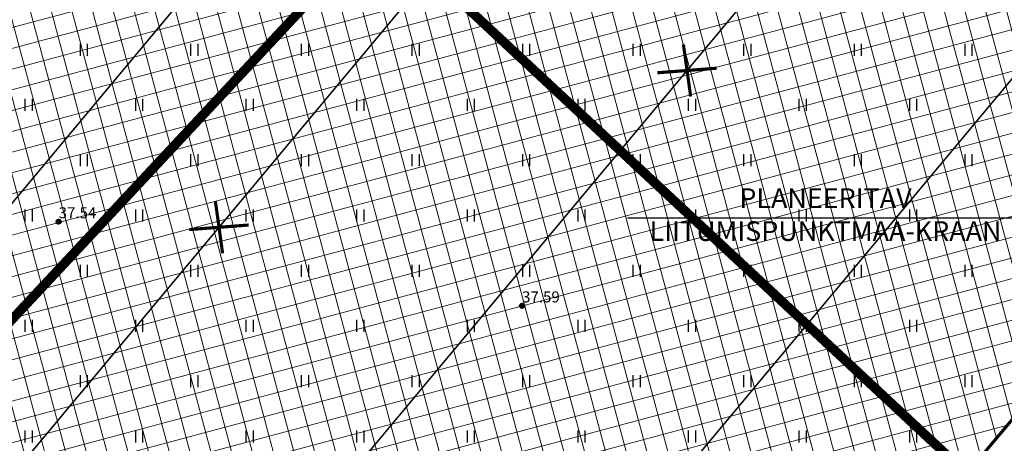
# Model space of a CAD drawing. Units: metres. Extents: x -11 to 547542, y -5 to 6585527.
# Drawn here: x 547035 to 547098, y 6584914 to 6584940 of the extents above; entities that cross this region are included whole.
import ezdxf
from ezdxf.enums import TextEntityAlignment as Align

# ---------------------------------------------------------------- set-up
doc = ezdxf.new("R2010")
doc.units = ezdxf.units.M
doc.linetypes.add('CENTERX2', pattern=[4, 2.5, -0.5, 0.5, -0.5])
for name, color, linetype in [('-geo_Xref', 7, 'Continuous'), ('-tehno_X-ref', 7, 'Continuous'), ('G-1$0$K_tr_gaas_text', 7, 'Continuous'), ('k-k.o.piir_kõrval', 1, 'Continuous'), ('k-punased ristid', 1, 'Continuous')]:
    doc.layers.add(name, color=color, linetype=linetype)
for name, color, linetype, lineweight in [('05439-geo$0$DTRASS', 7, 'Continuous', 0), ('05439-geo$0$KORGUS', 7, 'Continuous', 0), ('K-eh k ala', 163, 'Continuous', 9), ('k-ehk_joon', 7, 'CENTERX2', 9)]:
    doc.layers.add(name, color=color, linetype=linetype, lineweight=lineweight)
doc.styles.add('05439-geo$0$ITALIC', font='italic.shx')
doc.styles.add('05439-geo$0$romans', font='romans.shx')
doc.styles.add('G-1$0$SWISL', font='swissl.ttf')
doc.linetypes.add('05439-geo$0$-D-', pattern='A,10,-1.5,["D",05439-geo$0$romans,S=1.4,R=0,X=-0.7,Y=-0.7],-1.5,10,-3', length=26)

# ---------------------------------------------------------------- blocks, each defined once
blk = doc.blocks.new('05439-geo$0$hein-flat-883')
at = {"color": 7, "linetype": 'Continuous'}
for p, q in [((-0.228, 0.381), (-0.228, -0.381)), ((0.228, 0.381), (0.228, -0.381))]:
    blk.add_line(p, q, dxfattribs=at)
blk = doc.blocks.new('05439-geo$0$hein-flat-884')
at = {"color": 7, "linetype": 'Continuous'}
for p, q in [((-0.228, 0.381), (-0.228, -0.381)), ((0.228, 0.381), (0.228, -0.381))]:
    blk.add_line(p, q, dxfattribs=at)
blk = doc.blocks.new('05439-geo$0$hein-flat-905')
at = {"color": 7, "linetype": 'Continuous'}
for p, q in [((-0.228, 0.381), (-0.228, -0.381)), ((0.228, 0.381), (0.228, -0.381))]:
    blk.add_line(p, q, dxfattribs=at)
blk = doc.blocks.new('05439-geo$0$hein-flat-906')
at = {"color": 7, "linetype": 'Continuous'}
for p, q in [((-0.228, 0.381), (-0.228, -0.381)), ((0.228, 0.381), (0.228, -0.381))]:
    blk.add_line(p, q, dxfattribs=at)
blk = doc.blocks.new('05439-geo$0$hein-flat-907')
at = {"color": 7, "linetype": 'Continuous'}
for p, q in [((-0.228, 0.381), (-0.228, -0.381)), ((0.228, 0.381), (0.228, -0.381))]:
    blk.add_line(p, q, dxfattribs=at)
blk = doc.blocks.new('05439-geo$0$hein-flat-908')
at = {"color": 7, "linetype": 'Continuous'}
for p, q in [((-0.228, 0.381), (-0.228, -0.381)), ((0.228, 0.381), (0.228, -0.381))]:
    blk.add_line(p, q, dxfattribs=at)
blk = doc.blocks.new('05439-geo$0$hein-flat-927')
at = {"color": 7, "linetype": 'Continuous'}
for p, q in [((-0.228, 0.381), (-0.228, -0.381)), ((0.228, 0.381), (0.228, -0.381))]:
    blk.add_line(p, q, dxfattribs=at)
blk = doc.blocks.new('05439-geo$0$hein-flat-928')
at = {"color": 7, "linetype": 'Continuous'}
for p, q in [((-0.228, 0.381), (-0.228, -0.381)), ((0.228, 0.381), (0.228, -0.381))]:
    blk.add_line(p, q, dxfattribs=at)
blk = doc.blocks.new('05439-geo$0$hein-flat-929')
at = {"color": 7, "linetype": 'Continuous'}
for p, q in [((-0.228, 0.381), (-0.228, -0.381)), ((0.228, 0.381), (0.228, -0.381))]:
    blk.add_line(p, q, dxfattribs=at)
blk = doc.blocks.new('05439-geo$0$hein-flat-930')
at = {"color": 7, "linetype": 'Continuous'}
for p, q in [((-0.228, 0.381), (-0.228, -0.381)), ((0.228, 0.381), (0.228, -0.381))]:
    blk.add_line(p, q, dxfattribs=at)
blk = doc.blocks.new('05439-geo$0$hein-flat-931')
at = {"color": 7, "linetype": 'Continuous'}
for p, q in [((-0.228, 0.381), (-0.228, -0.381)), ((0.228, 0.381), (0.228, -0.381))]:
    blk.add_line(p, q, dxfattribs=at)
blk = doc.blocks.new('05439-geo$0$hein-flat-932')
at = {"color": 7, "linetype": 'Continuous'}
for p, q in [((-0.228, 0.381), (-0.228, -0.381)), ((0.228, 0.381), (0.228, -0.381))]:
    blk.add_line(p, q, dxfattribs=at)
blk = doc.blocks.new('05439-geo$0$hein-flat-949')
at = {"color": 7, "linetype": 'Continuous'}
for p, q in [((-0.228, 0.381), (-0.228, -0.381)), ((0.228, 0.381), (0.228, -0.381))]:
    blk.add_line(p, q, dxfattribs=at)
blk = doc.blocks.new('05439-geo$0$hein-flat-950')
at = {"color": 7, "linetype": 'Continuous'}
for p, q in [((-0.228, 0.381), (-0.228, -0.381)), ((0.228, 0.381), (0.228, -0.381))]:
    blk.add_line(p, q, dxfattribs=at)
blk = doc.blocks.new('05439-geo$0$hein-flat-951')
at = {"color": 7, "linetype": 'Continuous'}
for p, q in [((-0.228, 0.381), (-0.228, -0.381)), ((0.228, 0.381), (0.228, -0.381))]:
    blk.add_line(p, q, dxfattribs=at)
blk = doc.blocks.new('05439-geo$0$hein-flat-952')
at = {"color": 7, "linetype": 'Continuous'}
for p, q in [((-0.228, 0.381), (-0.228, -0.381)), ((0.228, 0.381), (0.228, -0.381))]:
    blk.add_line(p, q, dxfattribs=at)
blk = doc.blocks.new('05439-geo$0$hein-flat-953')
at = {"color": 7, "linetype": 'Continuous'}
for p, q in [((-0.228, 0.381), (-0.228, -0.381)), ((0.228, 0.381), (0.228, -0.381))]:
    blk.add_line(p, q, dxfattribs=at)
blk = doc.blocks.new('05439-geo$0$hein-flat-954')
at = {"color": 7, "linetype": 'Continuous'}
for p, q in [((-0.228, 0.381), (-0.228, -0.381)), ((0.228, 0.381), (0.228, -0.381))]:
    blk.add_line(p, q, dxfattribs=at)
blk = doc.blocks.new('05439-geo$0$hein-flat-955')
at = {"color": 7, "linetype": 'Continuous'}
for p, q in [((-0.228, 0.381), (-0.228, -0.381)), ((0.228, 0.381), (0.228, -0.381))]:
    blk.add_line(p, q, dxfattribs=at)
blk = doc.blocks.new('05439-geo$0$hein-flat-956')
at = {"color": 7, "linetype": 'Continuous'}
for p, q in [((-0.228, 0.381), (-0.228, -0.381)), ((0.228, 0.381), (0.228, -0.381))]:
    blk.add_line(p, q, dxfattribs=at)
blk = doc.blocks.new('05439-geo$0$hein-flat-984')
at = {"color": 7, "linetype": 'Continuous'}
for p, q in [((-0.228, 0.381), (-0.228, -0.381)), ((0.228, 0.381), (0.228, -0.381))]:
    blk.add_line(p, q, dxfattribs=at)
blk = doc.blocks.new('05439-geo$0$hein-flat-985')
at = {"color": 7, "linetype": 'Continuous'}
for p, q in [((-0.228, 0.381), (-0.228, -0.381)), ((0.228, 0.381), (0.228, -0.381))]:
    blk.add_line(p, q, dxfattribs=at)
blk = doc.blocks.new('05439-geo$0$hein-flat-986')
at = {"color": 7, "linetype": 'Continuous'}
for p, q in [((-0.228, 0.381), (-0.228, -0.381)), ((0.228, 0.381), (0.228, -0.381))]:
    blk.add_line(p, q, dxfattribs=at)
blk = doc.blocks.new('05439-geo$0$hein-flat-987')
at = {"color": 7, "linetype": 'Continuous'}
for p, q in [((-0.228, 0.381), (-0.228, -0.381)), ((0.228, 0.381), (0.228, -0.381))]:
    blk.add_line(p, q, dxfattribs=at)
blk = doc.blocks.new('05439-geo$0$hein-flat-988')
at = {"color": 7, "linetype": 'Continuous'}
for p, q in [((-0.228, 0.381), (-0.228, -0.381)), ((0.228, 0.381), (0.228, -0.381))]:
    blk.add_line(p, q, dxfattribs=at)
blk = doc.blocks.new('05439-geo$0$hein-flat-989')
at = {"color": 7, "linetype": 'Continuous'}
for p, q in [((-0.228, 0.381), (-0.228, -0.381)), ((0.228, 0.381), (0.228, -0.381))]:
    blk.add_line(p, q, dxfattribs=at)
blk = doc.blocks.new('05439-geo$0$hein-flat-990')
at = {"color": 7, "linetype": 'Continuous'}
for p, q in [((-0.228, 0.381), (-0.228, -0.381)), ((0.228, 0.381), (0.228, -0.381))]:
    blk.add_line(p, q, dxfattribs=at)
blk = doc.blocks.new('05439-geo$0$hein-flat-991')
at = {"color": 7, "linetype": 'Continuous'}
for p, q in [((-0.228, 0.381), (-0.228, -0.381)), ((0.228, 0.381), (0.228, -0.381))]:
    blk.add_line(p, q, dxfattribs=at)
blk = doc.blocks.new('05439-geo$0$hein-flat-1019')
at = {"color": 7, "linetype": 'Continuous'}
for p, q in [((-0.228, 0.381), (-0.228, -0.381)), ((0.228, 0.381), (0.228, -0.381))]:
    blk.add_line(p, q, dxfattribs=at)
blk = doc.blocks.new('05439-geo$0$hein-flat-1020')
at = {"color": 7, "linetype": 'Continuous'}
for p, q in [((-0.228, 0.381), (-0.228, -0.381)), ((0.228, 0.381), (0.228, -0.381))]:
    blk.add_line(p, q, dxfattribs=at)
blk = doc.blocks.new('05439-geo$0$hein-flat-1021')
at = {"color": 7, "linetype": 'Continuous'}
for p, q in [((-0.228, 0.381), (-0.228, -0.381)), ((0.228, 0.381), (0.228, -0.381))]:
    blk.add_line(p, q, dxfattribs=at)
blk = doc.blocks.new('05439-geo$0$hein-flat-1022')
at = {"color": 7, "linetype": 'Continuous'}
for p, q in [((-0.228, 0.381), (-0.228, -0.381)), ((0.228, 0.381), (0.228, -0.381))]:
    blk.add_line(p, q, dxfattribs=at)
blk = doc.blocks.new('05439-geo$0$hein-flat-1023')
at = {"color": 7, "linetype": 'Continuous'}
for p, q in [((-0.228, 0.381), (-0.228, -0.381)), ((0.228, 0.381), (0.228, -0.381))]:
    blk.add_line(p, q, dxfattribs=at)
blk = doc.blocks.new('05439-geo$0$hein-flat-1024')
at = {"color": 7, "linetype": 'Continuous'}
for p, q in [((-0.228, 0.381), (-0.228, -0.381)), ((0.228, 0.381), (0.228, -0.381))]:
    blk.add_line(p, q, dxfattribs=at)
blk = doc.blocks.new('05439-geo$0$hein-flat-1025')
at = {"color": 7, "linetype": 'Continuous'}
for p, q in [((-0.228, 0.381), (-0.228, -0.381)), ((0.228, 0.381), (0.228, -0.381))]:
    blk.add_line(p, q, dxfattribs=at)
blk = doc.blocks.new('05439-geo$0$hein-flat-1026')
at = {"color": 7, "linetype": 'Continuous'}
for p, q in [((-0.228, 0.381), (-0.228, -0.381)), ((0.228, 0.381), (0.228, -0.381))]:
    blk.add_line(p, q, dxfattribs=at)
blk = doc.blocks.new('05439-geo$0$hein-flat-1054')
at = {"color": 7, "linetype": 'Continuous'}
for p, q in [((-0.228, 0.381), (-0.228, -0.381)), ((0.228, 0.381), (0.228, -0.381))]:
    blk.add_line(p, q, dxfattribs=at)
blk = doc.blocks.new('05439-geo$0$hein-flat-1055')
at = {"color": 7, "linetype": 'Continuous'}
for p, q in [((-0.228, 0.381), (-0.228, -0.381)), ((0.228, 0.381), (0.228, -0.381))]:
    blk.add_line(p, q, dxfattribs=at)
blk = doc.blocks.new('05439-geo$0$hein-flat-1056')
at = {"color": 7, "linetype": 'Continuous'}
for p, q in [((-0.228, 0.381), (-0.228, -0.381)), ((0.228, 0.381), (0.228, -0.381))]:
    blk.add_line(p, q, dxfattribs=at)
blk = doc.blocks.new('05439-geo$0$hein-flat-1057')
at = {"color": 7, "linetype": 'Continuous'}
for p, q in [((-0.228, 0.381), (-0.228, -0.381)), ((0.228, 0.381), (0.228, -0.381))]:
    blk.add_line(p, q, dxfattribs=at)
blk = doc.blocks.new('05439-geo$0$hein-flat-1058')
at = {"color": 7, "linetype": 'Continuous'}
for p, q in [((-0.228, 0.381), (-0.228, -0.381)), ((0.228, 0.381), (0.228, -0.381))]:
    blk.add_line(p, q, dxfattribs=at)
blk = doc.blocks.new('05439-geo$0$hein-flat-1059')
at = {"color": 7, "linetype": 'Continuous'}
for p, q in [((-0.228, 0.381), (-0.228, -0.381)), ((0.228, 0.381), (0.228, -0.381))]:
    blk.add_line(p, q, dxfattribs=at)
blk = doc.blocks.new('05439-geo$0$hein-flat-1060')
at = {"color": 7, "linetype": 'Continuous'}
for p, q in [((-0.228, 0.381), (-0.228, -0.381)), ((0.228, 0.381), (0.228, -0.381))]:
    blk.add_line(p, q, dxfattribs=at)
blk = doc.blocks.new('05439-geo$0$hein-flat-1061')
at = {"color": 7, "linetype": 'Continuous'}
for p, q in [((-0.228, 0.381), (-0.228, -0.381)), ((0.228, 0.381), (0.228, -0.381))]:
    blk.add_line(p, q, dxfattribs=at)
blk = doc.blocks.new('05439-geo$0$hein-flat-1088')
at = {"color": 7, "linetype": 'Continuous'}
for p, q in [((-0.228, 0.381), (-0.228, -0.381)), ((0.228, 0.381), (0.228, -0.381))]:
    blk.add_line(p, q, dxfattribs=at)
blk = doc.blocks.new('05439-geo$0$hein-flat-1089')
at = {"color": 7, "linetype": 'Continuous'}
for p, q in [((-0.228, 0.381), (-0.228, -0.381)), ((0.228, 0.381), (0.228, -0.381))]:
    blk.add_line(p, q, dxfattribs=at)
blk = doc.blocks.new('05439-geo$0$hein-flat-1090')
at = {"color": 7, "linetype": 'Continuous'}
for p, q in [((-0.228, 0.381), (-0.228, -0.381)), ((0.228, 0.381), (0.228, -0.381))]:
    blk.add_line(p, q, dxfattribs=at)
blk = doc.blocks.new('05439-geo$0$hein-flat-1091')
at = {"color": 7, "linetype": 'Continuous'}
for p, q in [((-0.228, 0.381), (-0.228, -0.381)), ((0.228, 0.381), (0.228, -0.381))]:
    blk.add_line(p, q, dxfattribs=at)
blk = doc.blocks.new('05439-geo$0$hein-flat-1092')
at = {"color": 7, "linetype": 'Continuous'}
for p, q in [((-0.228, 0.381), (-0.228, -0.381)), ((0.228, 0.381), (0.228, -0.381))]:
    blk.add_line(p, q, dxfattribs=at)
blk = doc.blocks.new('05439-geo$0$hein-flat-1093')
at = {"color": 7, "linetype": 'Continuous'}
for p, q in [((-0.228, 0.381), (-0.228, -0.381)), ((0.228, 0.381), (0.228, -0.381))]:
    blk.add_line(p, q, dxfattribs=at)
blk = doc.blocks.new('05439-geo$0$hein-flat-1094')
at = {"color": 7, "linetype": 'Continuous'}
for p, q in [((-0.228, 0.381), (-0.228, -0.381)), ((0.228, 0.381), (0.228, -0.381))]:
    blk.add_line(p, q, dxfattribs=at)
blk = doc.blocks.new('05439-geo$0$hein-flat-1095')
at = {"color": 7, "linetype": 'Continuous'}
for p, q in [((-0.228, 0.381), (-0.228, -0.381)), ((0.228, 0.381), (0.228, -0.381))]:
    blk.add_line(p, q, dxfattribs=at)
blk = doc.blocks.new('05439-geo$0$hein-flat-1122')
at = {"color": 7, "linetype": 'Continuous'}
for p, q in [((-0.228, 0.381), (-0.228, -0.381)), ((0.228, 0.381), (0.228, -0.381))]:
    blk.add_line(p, q, dxfattribs=at)
blk = doc.blocks.new('05439-geo$0$hein-flat-1123')
at = {"color": 7, "linetype": 'Continuous'}
for p, q in [((-0.228, 0.381), (-0.228, -0.381)), ((0.228, 0.381), (0.228, -0.381))]:
    blk.add_line(p, q, dxfattribs=at)
blk = doc.blocks.new('05439-geo$0$hein-flat-1124')
at = {"color": 7, "linetype": 'Continuous'}
for p, q in [((-0.228, 0.381), (-0.228, -0.381)), ((0.228, 0.381), (0.228, -0.381))]:
    blk.add_line(p, q, dxfattribs=at)
blk = doc.blocks.new('05439-geo$0$hein-flat-1125')
at = {"color": 7, "linetype": 'Continuous'}
for p, q in [((-0.228, 0.381), (-0.228, -0.381)), ((0.228, 0.381), (0.228, -0.381))]:
    blk.add_line(p, q, dxfattribs=at)
blk = doc.blocks.new('05439-geo$0$hein-flat-1126')
at = {"color": 7, "linetype": 'Continuous'}
for p, q in [((-0.228, 0.381), (-0.228, -0.381)), ((0.228, 0.381), (0.228, -0.381))]:
    blk.add_line(p, q, dxfattribs=at)
blk = doc.blocks.new('05439-geo$0$hein-flat-1127')
at = {"color": 7, "linetype": 'Continuous'}
for p, q in [((-0.228, 0.381), (-0.228, -0.381)), ((0.228, 0.381), (0.228, -0.381))]:
    blk.add_line(p, q, dxfattribs=at)
blk = doc.blocks.new('05439-geo$0$hein-flat-1128')
at = {"color": 7, "linetype": 'Continuous'}
for p, q in [((-0.228, 0.381), (-0.228, -0.381)), ((0.228, 0.381), (0.228, -0.381))]:
    blk.add_line(p, q, dxfattribs=at)
blk = doc.blocks.new('05439-geo$0$hein-flat-1129')
at = {"color": 7, "linetype": 'Continuous'}
for p, q in [((-0.228, 0.381), (-0.228, -0.381)), ((0.228, 0.381), (0.228, -0.381))]:
    blk.add_line(p, q, dxfattribs=at)
blk = doc.blocks.new('05439-geo$0$hein-flat-1156')
at = {"color": 7, "linetype": 'Continuous'}
for p, q in [((-0.228, 0.381), (-0.228, -0.381)), ((0.228, 0.381), (0.228, -0.381))]:
    blk.add_line(p, q, dxfattribs=at)
blk = doc.blocks.new('05439-geo$0$hein-flat-1157')
at = {"color": 7, "linetype": 'Continuous'}
for p, q in [((-0.228, 0.381), (-0.228, -0.381)), ((0.228, 0.381), (0.228, -0.381))]:
    blk.add_line(p, q, dxfattribs=at)
blk = doc.blocks.new('05439-geo$0$hein-flat-1158')
at = {"color": 7, "linetype": 'Continuous'}
for p, q in [((-0.228, 0.381), (-0.228, -0.381)), ((0.228, 0.381), (0.228, -0.381))]:
    blk.add_line(p, q, dxfattribs=at)
blk = doc.blocks.new('05439-geo$0$hein-flat-1159')
at = {"color": 7, "linetype": 'Continuous'}
for p, q in [((-0.228, 0.381), (-0.228, -0.381)), ((0.228, 0.381), (0.228, -0.381))]:
    blk.add_line(p, q, dxfattribs=at)
blk = doc.blocks.new('05439-geo$0$hein-flat-1160')
at = {"color": 7, "linetype": 'Continuous'}
for p, q in [((-0.228, 0.381), (-0.228, -0.381)), ((0.228, 0.381), (0.228, -0.381))]:
    blk.add_line(p, q, dxfattribs=at)
blk = doc.blocks.new('05439-geo$0$hein-flat-1161')
at = {"color": 7, "linetype": 'Continuous'}
for p, q in [((-0.228, 0.381), (-0.228, -0.381)), ((0.228, 0.381), (0.228, -0.381))]:
    blk.add_line(p, q, dxfattribs=at)
blk = doc.blocks.new('05439-geo$0$hein-flat-1190')
at = {"color": 7, "linetype": 'Continuous'}
for p, q in [((-0.228, 0.381), (-0.228, -0.381)), ((0.228, 0.381), (0.228, -0.381))]:
    blk.add_line(p, q, dxfattribs=at)
blk = doc.blocks.new('05439-geo$0$hein-flat-1191')
at = {"color": 7, "linetype": 'Continuous'}
for p, q in [((-0.228, 0.381), (-0.228, -0.381)), ((0.228, 0.381), (0.228, -0.381))]:
    blk.add_line(p, q, dxfattribs=at)
blk = doc.blocks.new('05439-geo$0$hein-flat-1192')
at = {"color": 7, "linetype": 'Continuous'}
for p, q in [((-0.228, 0.381), (-0.228, -0.381)), ((0.228, 0.381), (0.228, -0.381))]:
    blk.add_line(p, q, dxfattribs=at)
blk = doc.blocks.new('05439-geo$0$hein-flat-1193')
at = {"color": 7, "linetype": 'Continuous'}
for p, q in [((-0.228, 0.381), (-0.228, -0.381)), ((0.228, 0.381), (0.228, -0.381))]:
    blk.add_line(p, q, dxfattribs=at)
blk = doc.blocks.new('05439-geo$0$hein-flat-1224')
at = {"color": 7, "linetype": 'Continuous'}
for p, q in [((-0.228, 0.381), (-0.228, -0.381)), ((0.228, 0.381), (0.228, -0.381))]:
    blk.add_line(p, q, dxfattribs=at)
blk = doc.blocks.new('05439-geo$0$hein-flat-1225')
at = {"color": 7, "linetype": 'Continuous'}
for p, q in [((-0.228, 0.381), (-0.228, -0.381)), ((0.228, 0.381), (0.228, -0.381))]:
    blk.add_line(p, q, dxfattribs=at)
blk = doc.blocks.new('05439-geo')
at = {"layer": '05439-geo$0$DTRASS', "linetype": '05439-geo$0$-D-', "ltscale": 0.5, "const_width": 0.1}
for points in [[(546933.484, 6584807.041), (547070.852, 6584971.821)], [(546941.569, 6584799.501), (547079.329, 6584964.751)], [(546953.58, 6584788.299), (547091.922, 6584954.247)], [(546965.401, 6584777.275), (547104.315, 6584943.91)]]:
    blk.add_lwpolyline(points, dxfattribs=at)
at = {"layer": '05439-geo$0$KORGUS', "lineweight": 70, "ltscale": 0.5}
for centre in [(547037.915, 6584927.602), (547067.254, 6584922.272)]:
    blk.add_circle(centre, 0.1, dxfattribs=at)
for name, p in [('05439-geo$0$hein-flat-1224', (547039.5, 6584938.5)), ('05439-geo$0$hein-flat-1190', (547046.5, 6584938.5)), ('05439-geo$0$hein-flat-1156', (547053.5, 6584938.5)), ('05439-geo$0$hein-flat-1122', (547060.5, 6584938.5)), ('05439-geo$0$hein-flat-1088', (547067.5, 6584938.5)), ('05439-geo$0$hein-flat-1054', (547074.5, 6584938.5)), ('05439-geo$0$hein-flat-1019', (547081.5, 6584938.5)), ('05439-geo$0$hein-flat-984', (547088.5, 6584938.5)), ('05439-geo$0$hein-flat-949', (547095.5, 6584938.5)), ('05439-geo$0$hein-flat-1225', (547036, 6584935)), ('05439-geo$0$hein-flat-1191', (547043, 6584935)), ('05439-geo$0$hein-flat-1157', (547050, 6584935)), ('05439-geo$0$hein-flat-1123', (547057, 6584935)), ('05439-geo$0$hein-flat-1089', (547064, 6584935)), ('05439-geo$0$hein-flat-1055', (547071, 6584935)), ('05439-geo$0$hein-flat-1020', (547078, 6584935)), ('05439-geo$0$hein-flat-985', (547085, 6584935)), ('05439-geo$0$hein-flat-950', (547092, 6584935)), ('05439-geo$0$hein-flat-1192', (547039.5, 6584931.5)), ('05439-geo$0$hein-flat-1158', (547046.5, 6584931.5)), ('05439-geo$0$hein-flat-1124', (547053.5, 6584931.5)), ('05439-geo$0$hein-flat-1090', (547060.5, 6584931.5)), ('05439-geo$0$hein-flat-1056', (547067.5, 6584931.5)), ('05439-geo$0$hein-flat-1021', (547074.5, 6584931.5)), ('05439-geo$0$hein-flat-986', (547081.5, 6584931.5)), ('05439-geo$0$hein-flat-951', (547088.5, 6584931.5)), ('05439-geo$0$hein-flat-927', (547095.5, 6584931.5)), ('05439-geo$0$hein-flat-1193', (547036, 6584928)), ('05439-geo$0$hein-flat-1159', (547043, 6584928)), ('05439-geo$0$hein-flat-1125', (547050, 6584928)), ('05439-geo$0$hein-flat-1091', (547057, 6584928)), ('05439-geo$0$hein-flat-1057', (547064, 6584928)), ('05439-geo$0$hein-flat-1022', (547071, 6584928)), ('05439-geo$0$hein-flat-987', (547078, 6584928)), ('05439-geo$0$hein-flat-952', (547085, 6584928)), ('05439-geo$0$hein-flat-928', (547092, 6584928)), ('05439-geo$0$hein-flat-1160', (547039.5, 6584924.5)), ('05439-geo$0$hein-flat-1126', (547046.5, 6584924.5)), ('05439-geo$0$hein-flat-1092', (547053.5, 6584924.5)), ('05439-geo$0$hein-flat-1058', (547060.5, 6584924.5)), ('05439-geo$0$hein-flat-1023', (547067.5, 6584924.5)), ('05439-geo$0$hein-flat-988', (547074.5, 6584924.5)), ('05439-geo$0$hein-flat-953', (547081.5, 6584924.5)), ('05439-geo$0$hein-flat-929', (547088.5, 6584924.5)), ('05439-geo$0$hein-flat-905', (547095.5, 6584924.5)), ('05439-geo$0$hein-flat-1161', (547036, 6584921)), ('05439-geo$0$hein-flat-1127', (547043, 6584921)), ('05439-geo$0$hein-flat-1093', (547050, 6584921)), ('05439-geo$0$hein-flat-1059', (547057, 6584921)), ('05439-geo$0$hein-flat-1024', (547064, 6584921)), ('05439-geo$0$hein-flat-989', (547071, 6584921)), ('05439-geo$0$hein-flat-954', (547078, 6584921)), ('05439-geo$0$hein-flat-930', (547085, 6584921)), ('05439-geo$0$hein-flat-906', (547092, 6584921)), ('05439-geo$0$hein-flat-1128', (547039.5, 6584917.5)), ('05439-geo$0$hein-flat-1094', (547046.5, 6584917.5)), ('05439-geo$0$hein-flat-1060', (547053.5, 6584917.5)), ('05439-geo$0$hein-flat-1025', (547060.5, 6584917.5)), ('05439-geo$0$hein-flat-990', (547067.5, 6584917.5)), ('05439-geo$0$hein-flat-955', (547074.5, 6584917.5)), ('05439-geo$0$hein-flat-931', (547081.5, 6584917.5)), ('05439-geo$0$hein-flat-907', (547088.5, 6584917.5)), ('05439-geo$0$hein-flat-883', (547095.5, 6584917.5)), ('05439-geo$0$hein-flat-1129', (547036, 6584914)), ('05439-geo$0$hein-flat-1095', (547043, 6584914)), ('05439-geo$0$hein-flat-1061', (547050, 6584914)), ('05439-geo$0$hein-flat-1026', (547057, 6584914)), ('05439-geo$0$hein-flat-991', (547064, 6584914)), ('05439-geo$0$hein-flat-956', (547071, 6584914)), ('05439-geo$0$hein-flat-932', (547078, 6584914)), ('05439-geo$0$hein-flat-908', (547085, 6584914)), ('05439-geo$0$hein-flat-884', (547092, 6584914))]:
    blk.add_blockref(name, p)
at = {"layer": '05439-geo$0$KORGUS', "lineweight": 0, "ltscale": 0.5, "style": '05439-geo$0$ITALIC'}
for s, p in [('37.54', (547037.915, 6584927.602)), ('37.59', (547067.254, 6584922.272))]:
    blk.add_text(s, height=0.7, dxfattribs=at).set_placement(p, align=Align.BOTTOM_LEFT)
blk = doc.blocks.new('G-1')
at = {"layer": 'G-1$0$K_tr_gaas_text'}
blk.add_line((547073.931, 6584927.84), (547099.213, 6584927.84), dxfattribs=at)
at = {"layer": 'G-1$0$K_tr_gaas_text', "insert": (547086.46, 6584929.72), "char_height": 1.25, "width": 23.96261, "attachment_point": 2, "style": 'G-1$0$SWISL'}
blk.add_mtext('PLANEERITAV LIITUMISPUNKT\\PMAA-KRAAN', dxfattribs=at)
blk = doc.blocks.new('punanerist')
at = {"layer": 'k-punased ristid', "const_width": 0.2}
for points in [[(-0.778, -1.471), (0.778, 1.471)], [(-1.606, 0.979), (1.606, -0.979)]]:
    blk.add_lwpolyline(points, dxfattribs=at)

msp = doc.modelspace()

# ---------------------------------------------------------------- hatches: boundary and pattern name
at = {"layer": 'K-eh k ala'}
h = msp.add_hatch(dxfattribs=at)
h.set_pattern_fill('ANSI37', color=256, scale=0.4, angle=60, style=0)
h.paths.add_polyline_path([(547021.123, 6584987.131), (547061.304, 6584949.649), (547034.701, 6584921.13), (546993.038, 6584959.995)])
h = msp.add_hatch(dxfattribs=at)
h.set_pattern_fill('ANSI37', color=256, scale=0.4, angle=60, style=0)
h.paths.add_polyline_path([(547095.402, 6584911.646), (547058.215, 6584946.337), (547090.31, 6584980.743), (547132.572, 6584951.904), (547132.995, 6584947.702), (547104.3, 6584913.533), (547100.011, 6584917.134), (547095.402, 6584911.646)])
h = msp.add_hatch(dxfattribs=at)
h.set_pattern_fill('ANSI37', color=256, scale=0.4, angle=60, style=0)
h.paths.add_polyline_path([(547095.402, 6584911.646), (547090.172, 6584905.418), (547094.46, 6584901.817), (547070.22, 6584872.952), (547027.197, 6584913.087), (547058.215, 6584946.337), (547095.402, 6584911.646)])

# ---------------------------------------------------------------- linework, layer by layer
at = {"layer": 'k-ehk_joon', "ltscale": 2, "const_width": 0.2}
for points in [[(547021.123, 6584987.131), (547021.123, 6584987.131), (547061.304, 6584949.649), (547034.701, 6584921.13), (546993.038, 6584959.995), (546993.038, 6584959.995), (546993.038, 6584959.995), (546993.038, 6584959.995), (546993.038, 6584959.995)], [(547095.402, 6584911.646), (547058.215, 6584946.337), (547090.31, 6584980.743), (547132.572, 6584951.904), (547132.995, 6584947.702), (547104.3, 6584913.533), (547100.011, 6584917.134), (547095.402, 6584911.646)], [(547095.402, 6584911.646), (547090.172, 6584905.418), (547094.46, 6584901.817), (547070.22, 6584872.952), (547027.197, 6584913.087), (547058.215, 6584946.337), (547095.402, 6584911.646)]]:
    msp.add_lwpolyline(points, close=True, dxfattribs=at)
at = {"layer": 'k-k.o.piir_kõrval', "const_width": 0.6}
for points in [[(546989.378, 6584963.41), (547017.375, 6584990.627), (547061.303, 6584949.648), (547034.701, 6584921.13)], [(547107.094, 6584905.963), (547104.628, 6584903.04), (547098.331, 6584908.914), (547098.331, 6584908.914), (547058.214, 6584946.337), (547093.761, 6584984.442), (547137.521, 6584954.614), (547138.326, 6584943.166)], [(547098.331, 6584908.914), (547104.628, 6584903.04), (547102.39, 6584900.374), (547075.346, 6584868.171), (547027.197, 6584913.087), (547058.214, 6584946.337)]]:
    msp.add_lwpolyline(points, close=True, dxfattribs=at)

# ---------------------------------------------------------------- block references
at = {"layer": '-geo_Xref'}
msp.add_blockref('05439-geo', (0, 0), dxfattribs=at)
at = {"layer": '-tehno_X-ref'}
msp.add_blockref('G-1', (0, 0), dxfattribs=at)
at = {"layer": 'k-punased ristid'}
for p, rotation in [((547077.696, 6584937.183), 35.77263176988276), ((547048.066, 6584927.25), 35.7726317698828)]:
    msp.add_blockref('punanerist', p, dxfattribs=dict(at, rotation=rotation))

doc.saveas('drawing.dxf')
